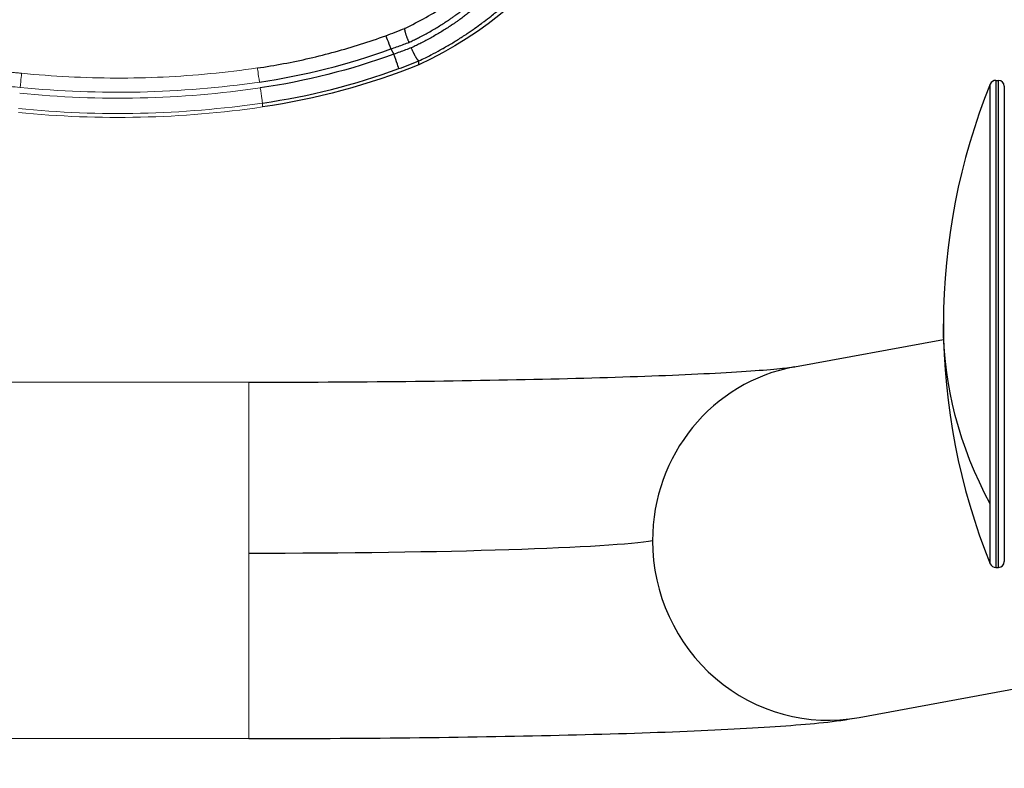
# Model space of a CAD drawing. Units: millimetres. Extents: x 798 to 6213, y -442 to 1322.
# Drawn here: x 1239 to 1405, y -148 to -21 of the extents above; entities that cross this region are included whole.
import ezdxf

# ---------------------------------------------------------------- set-up
doc = ezdxf.new("R2010")
doc.units = ezdxf.units.MM
doc.header["$MEASUREMENT"] = 0
doc.styles.get("Standard").update_dxf_attribs({"font": 'arial.ttf'})
doc.dimstyles.get("Standard").update_dxf_attribs({"dimtxt": 0.18, "dimasz": 0.18, "dimexe": 0.18, "dimexo": 0.0625, "dimgap": 0.09, "dimtad": 0, "dimtih": 1, "dimtoh": 1, "dimdec": 4, "dimzin": 0, "dimdsep": 46, "dimtxsty": 'Standard', "dimcen": 0.09, "dimadec": 0, "dimazin": 0, "dimtfac": 1, "dimtdec": 4, "dimtofl": 0, "dimtmove": 0, "dimatfit": 3, "dimfxl": 1, "dimtolj": 1, "dimtzin": 0, "dimarcsym": 0})

# ---------------------------------------------------------------- blocks, each defined once
blk = doc.blocks.new('*D5')
at = {"color": 0, "lineweight": -2, "ltscale": 4, "transparency": 16777216}
for p, q in [((946.2, 227.36), (916.02, 227.36)), ((916.2, -322.06), (916.2, 177.36)), ((946.2, -372.06), (916.02, -372.06))]:
    blk.add_line(p, q, dxfattribs=at)
at = {"color": 0, "ltscale": 4, "transparency": 16777216}
for points in [[(907.87, 177.36), (924.54, 177.36), (916.2, 227.36)], [(907.87, -322.06), (924.54, -322.06), (916.2, -372.06)]]:
    blk.add_solid(points, dxfattribs=at)
at = {"layer": 'Defpoints', "color": 0, "ltscale": 4, "transparency": 16777216}
for p in [(916.2, 227.36), (1619.4, 227.36), (1619.4, -372.06)]:
    blk.add_point(p, dxfattribs=at)
at = {"color": 0, "ltscale": 4, "transparency": 16777216, "insert": (850.36, -72.35), "char_height": 80, "attachment_point": 5, "rotation": 90}
blk.add_mtext('\\A1;{\\fArial|b0|i0|c162|p34;60}', dxfattribs=at)

msp = doc.modelspace()

# ---------------------------------------------------------------- linework, layer by layer
at = {"ltscale": 4}
for p, q in [((1301.50919, -25.83437), (1302.01685, -26.71299)), ((1306.28303, -28.51207), (1306.28303, -27.84117)), ((1403.93679, -31.14625), (1403.93679, -113.54625)), ((1403.93679, -31.14625), (1404.38682, -31.14625)), ((1404.38682, -113.54625), (1404.38682, -31.14625)), ((1403.01025, -102.80863), (1403.01025, -31.77005)), ((1405.38682, -32.14625), (1405.38682, -112.54625)), ((1369.86664, -79.61819), (1395.11869, -74.9682)), ((1403.01025, -112.92245), (1403.01025, -102.80863)), ((1403.93679, -113.54625), (1404.38682, -113.54625)), ((1380.78688, -138.92113), (1445.06093, -127.08549))]:
    msp.add_line(p, q, dxfattribs=at)
at = {"color": 0, "linetype": 'Continuous', "lineweight": 0}
for p, q in [((1279.78206, -34.98451), (1279.78206, -35.6462)), ((1191.89033, -82.20704), (1277.48856, -82.20704)), ((1277.48856, -111.1835), (1277.48856, -82.20704)), ((1277.48856, -142.50704), (1277.48856, -111.1835)), ((1191.91318, -142.50704), (1277.48856, -142.50704))]:
    msp.add_line(p, q, dxfattribs=at)
at = {"ltscale": 4}
for centre, radius, start, end in [((1403.93679, -32.14625), 1, 90, 157.9014561), ((1404.38682, -32.14625), 1, 360, 90), ((1502.94467, -72.34625), 107.85785, 157.9014561, 202.0985439), ((1403.93679, -112.54625), 1, 202.0985439, 270), ((1404.38682, -112.54625), 1, 270, 0)]:
    msp.add_arc(centre, radius, start, end, dxfattribs=at)
at = {"ltscale": 4, "extrusion": (0, 0, -1)}
for centre, major_axis, ratio, start_param, end_param in [((1277.57887, 33.18414), (68.08911, 0), 0.999242199, 0.077511137, 1.135622981), ((1301.50919, -25.93168), (-0.85417, 2.34955), 0.013307847, 0, 1.534207218), ((1263.14635, 79.52913), (-113.20525, 0), 0.999242199, -1.921291571, -1.715072961), ((1306.22159, -27.86581), (0.06143, 0.02471), 0.05134125, -0.178523921, 0.020702527), ((1263.14635, 78.77012), (-115.70525, 0), 0.999242199, -1.952837424, -1.715072961), ((1502.94467, -72.34625), (-107.85785, 0), 0.750745059, -0.385692351, 0), ((1277.48856, -108.46471), (69.85, 0), 0.038923353, 0.208309002, 1.570796327)]:
    msp.add_ellipse(centre, major_axis=major_axis, ratio=ratio, start_param=start_param, end_param=end_param, dxfattribs=at)
at = {"ltscale": 4}
for centre, major_axis, ratio, start_param, end_param in [((1263.14635, 79.52913), (112.20525, 0), 0.999242199, -1.426519693, -1.221859631), ((1302.01685, -26.8103), (0.85783, -2.34822), 0.013364839, 0.036568336, 1.607364663), ((1263.14635, 79.43182), (115.70525, 0), 0.999242199, -1.426519693, -1.220301082), ((1375.32676, -109.26966), (-5.46012, 29.65147), 0.977640603, 0, 1.384622666), ((1375.32676, -109.26966), (5.46012, -29.65147), 0.977640603, -1.756969987, 0)]:
    msp.add_ellipse(centre, major_axis=major_axis, ratio=ratio, start_param=start_param, end_param=end_param, dxfattribs=at)
at = {"color": 0, "linetype": 'Continuous', "lineweight": 0}
for centre, major_axis, ratio, start_param, end_param in [((1238.7731, -32.42636), (0.22858, 2.48957), 0.003556276, -0.000014366, 1.532042529), ((1255.34031, 133.21718), (166.49812, 0), 0.999242199, -1.670465102, -1.426519693), ((1249.19288, 91.92965), (124.78875, 0), 0.999242199, -1.668420699, -1.654392918), ((1279.42262, -32.51235), (0.35917, -2.47406), 0.005596268, 0.038529081, 1.609325408), ((1255.34031, 133.11988), (169.99812, 0), 0.999242199, -1.670299932, -1.426519693)]:
    msp.add_ellipse(centre, major_axis=major_axis, ratio=ratio, start_param=start_param, end_param=end_param, dxfattribs=at)
at = {"color": 0, "linetype": 'Continuous', "lineweight": 0, "extrusion": (0, 0, -1)}
for centre, major_axis, ratio, start_param, end_param in [((1279.27885, -31.52349), (-0.35917, 2.47406), 0.005596268, 0, 1.532267246), ((1255.34031, 133.21718), (-167.49812, 0), 0.999242199, -1.715072961, -1.471175506), ((1255.34031, 132.45818), (-169.99812, 0), 0.999242199, -1.715072961, -1.471292722)]:
    msp.add_ellipse(centre, major_axis=major_axis, ratio=ratio, start_param=start_param, end_param=end_param, dxfattribs=at)
at = {"ltscale": 4}
for points, knots in [([(1303.88429, -22.34053), (1305.11785, -21.75571), (1306.32005, -21.13046), (1308.61273, -19.83702), (1309.71247, -19.16267), (1311.77, -17.81003), (1312.73536, -17.1259), (1314.51081, -15.79042), (1315.32535, -15.13432), (1316.13479, -14.44789), (1316.22204, -14.37338), (1316.30794, -14.29953)], [0, 0, 0, 0, 4.134869307, 4.134869307, 8.316071084, 8.316071084, 12.548237321, 12.548237321, 16.866418573, 16.866418573, 17.397142152, 17.397142152, 17.397142152, 17.397142152]), ([(1304.57543, -24.71577), (1304.82419, -24.60118), (1305.07149, -24.48468), (1305.56234, -24.24838), (1305.8059, -24.12858), (1306.16107, -23.95017), (1306.27448, -23.89265), (1306.68276, -23.6835), (1306.97394, -23.5305), (1307.54807, -23.22141), (1307.83101, -23.06533), (1308.39273, -22.7482), (1308.67138, -22.58711), (1309.22049, -22.26242), (1309.49096, -22.09881), (1310.02275, -21.77003), (1310.28413, -21.60487), (1310.78798, -21.27975), (1311.03079, -21.11988), (1311.42774, -20.8534), (1311.58395, -20.74716), (1311.89277, -20.53448), (1312.04537, -20.42805), (1312.3466, -20.2154), (1312.49522, -20.10918), (1312.66279, -19.98797), (1312.68411, -19.97252), (1312.93402, -19.79112), (1313.1572, -19.62601), (1313.59301, -19.29782), (1313.80564, -19.13474), (1314.22071, -18.81093), (1314.42312, -18.65021), (1314.81674, -18.3325), (1315.008, -18.17549), (1315.38266, -17.86301), (1315.56597, -17.70758), (1315.92289, -17.40021), (1316.09649, -17.24829), (1316.26527, -17.09835)], [0, 0, 0, 0, 0.00082795976, 0.00082795976, 0.00165598909, 0.00165598909, 0.00204694773, 0.00204694773, 0.0030704216, 0.0030704216, 0.00409389546, 0.00409389546, 0.00513142671, 0.00513142671, 0.00616838572, 0.00616838572, 0.00720053112, 0.00720053112, 0.00818779092, 0.00818779092, 0.00883814481, 0.00883814481, 0.00948829065, 0.00948829065, 0.01013950815, 0.01013950815, 0.01023473865, 0.01023473865, 0.01125821252, 0.01125821252, 0.01228168638, 0.01228168638, 0.01330516025, 0.01330516025, 0.01432211944, 0.01432211944, 0.01534885064, 0.01534885064, 0.01637558184, 0.01637558184, 0.01637558184, 0.01637558184]), ([(1316.77096, -17.97357), (1316.60134, -18.1235), (1316.42687, -18.27545), (1316.07071, -18.58071), (1315.88916, -18.73397), (1315.51244, -19.04689), (1315.31706, -19.20662), (1314.91608, -19.52889), (1314.71048, -19.69142), (1314.29028, -20.0178), (1314.07576, -20.18162), (1313.63608, -20.51133), (1313.41091, -20.67723), (1313.03479, -20.94915), (1312.88692, -21.0548), (1312.58708, -21.26644), (1312.43511, -21.37244), (1312.12748, -21.58436), (1311.97181, -21.69029), (1311.78729, -21.81426), (1311.75983, -21.83267), (1311.48148, -22.01885), (1311.22682, -22.1858), (1310.70899, -22.51826), (1310.44579, -22.68375), (1309.91114, -23.01272), (1309.63967, -23.17619), (1309.09524, -23.49671), (1308.82246, -23.65383), (1308.26451, -23.96797), (1307.97921, -24.12493), (1307.40029, -24.4358), (1307.10667, -24.58971), (1306.55378, -24.87229), (1306.29614, -25.00112), (1305.77639, -25.25529), (1305.51427, -25.38063), (1305.16151, -25.54544), (1305.07248, -25.58671), (1304.98327, -25.62774)], [0, 0, 0, 0, 0.00101569612, 0.00101569612, 0.00201695888, 0.00201695888, 0.00303987169, 0.00303987169, 0.00406278449, 0.00406278449, 0.00507848061, 0.00507848061, 0.00609417673, 0.00609417673, 0.00673445653, 0.00673445653, 0.00737401249, 0.00737401249, 0.00801392356, 0.00801392356, 0.00812556898, 0.00812556898, 0.00914406068, 0.00914406068, 0.01016582628, 0.01016582628, 0.01118921467, 0.01118921467, 0.01218835347, 0.01218835347, 0.01320404959, 0.01320404959, 0.01421974571, 0.01421974571, 0.01508914052, 0.01508914052, 0.01595855269, 0.01595855269, 0.01625113795, 0.01625113795, 0.01625113795, 0.01625113795]), ([(1306.28303, -27.84117), (1306.65387, -27.66676), (1307.022, -27.48914), (1307.38679, -27.30878), (1307.69305, -27.15736), (1307.99677, -27.00409), (1308.29804, -26.84897), (1308.32397, -26.83562), (1308.34987, -26.82226), (1308.37574, -26.80889), (1308.89307, -26.5416), (1309.40009, -26.2705), (1309.89719, -25.99604), (1310.04198, -25.9161), (1310.18594, -25.83587), (1310.32906, -25.75537), (1310.34483, -25.7465), (1310.36059, -25.73763), (1310.37633, -25.72875), (1310.93884, -25.41171), (1311.48855, -25.09043), (1312.02571, -24.76564), (1312.57014, -24.43646), (1313.10167, -24.10367), (1313.62063, -23.76804), (1313.76933, -23.67186), (1313.91701, -23.57545), (1314.06365, -23.47883), (1314.0662, -23.47715), (1314.06875, -23.47546), (1314.0713, -23.47378), (1314.30994, -23.31649), (1314.54612, -23.15842), (1314.77896, -23.0003), (1315.01554, -22.83964), (1315.24869, -22.67892), (1315.47749, -22.51892), (1315.57344, -22.45182), (1315.66863, -22.38484), (1315.76299, -22.31804), (1316.14271, -22.04924), (1316.51041, -21.78247), (1316.86652, -21.51823), (1317.01758, -21.40614), (1317.16655, -21.2945), (1317.31348, -21.18336), (1317.31573, -21.18165), (1317.31799, -21.17995), (1317.32024, -21.17825), (1317.72368, -20.87297), (1318.11176, -20.57137), (1318.48469, -20.27442), (1319.02126, -19.84718), (1319.52646, -19.42956), (1320.00098, -19.02452)], [0, 0, 0, 0, 0.00123680485, 0.00123680485, 0.00123680485, 0.00227514109, 0.00227514109, 0.00227514109, 0.00236450046, 0.00236450046, 0.00236450046, 0.00415122169, 0.00415122169, 0.00415122169, 0.00467166623, 0.00467166623, 0.00467166623, 0.00472900092, 0.00472900092, 0.00472900092, 0.00677708271, 0.00677708271, 0.00677708271, 0.0088528476, 0.0088528476, 0.0088528476, 0.00944765278, 0.00944765278, 0.00944765278, 0.00945800184, 0.00945800184, 0.00945800184, 0.01042619308, 0.01042619308, 0.01042619308, 0.01140995173, 0.01140995173, 0.01140995173, 0.01182250231, 0.01182250231, 0.01182250231, 0.01348273547, 0.01348273547, 0.01348273547, 0.01418700277, 0.01418700277, 0.01418700277, 0.01419780008, 0.01419780008, 0.01419780008, 0.01613245973, 0.01613245973, 0.01613245973, 0.01891600369, 0.01891600369, 0.01891600369, 0.01891600369]), ([(1303.88429, -22.34053), (1303.88061, -22.34228), (1303.87717, -22.34457), (1303.87398, -22.34738), (1303.86776, -22.35288), (1303.86246, -22.3604), (1303.85809, -22.36992), (1303.85502, -22.37661), (1303.8524, -22.38428), (1303.85024, -22.39295), (1303.84734, -22.40453), (1303.84526, -22.41792), (1303.844, -22.4331), (1303.84276, -22.4482), (1303.84233, -22.46506), (1303.84274, -22.48362), (1303.84309, -22.49996), (1303.84409, -22.51762), (1303.84573, -22.5365), (1303.84787, -22.56122), (1303.85109, -22.58802), (1303.85537, -22.61686), (1303.85967, -22.64579), (1303.86504, -22.67677), (1303.87148, -22.70981), (1303.87469, -22.72625), (1303.87816, -22.74319), (1303.88189, -22.76065), (1303.88806, -22.78948), (1303.89498, -22.81976), (1303.90261, -22.85136), (1303.91038, -22.88352), (1303.91889, -22.91704), (1303.92809, -22.95173), (1303.9373, -22.98642), (1303.94719, -23.02229), (1303.95772, -23.05911), (1303.97183, -23.10846), (1303.9872, -23.15998), (1304.00375, -23.21342), (1304.02022, -23.2666), (1304.03786, -23.32167), (1304.0566, -23.3784), (1304.07529, -23.43498), (1304.09507, -23.49319), (1304.11584, -23.55275), (1304.13657, -23.61221), (1304.15828, -23.67301), (1304.18086, -23.73483), (1304.1916, -23.76424), (1304.20254, -23.79387), (1304.21366, -23.82371), (1304.23718, -23.8868), (1304.26166, -23.95116), (1304.28699, -24.01649), (1304.31188, -24.08067), (1304.3376, -24.14579), (1304.36404, -24.21155), (1304.37077, -24.2283), (1304.37755, -24.2451), (1304.38437, -24.26193), (1304.40553, -24.31411), (1304.42714, -24.36668), (1304.44908, -24.41938), (1304.47119, -24.47249), (1304.49364, -24.52573), (1304.51631, -24.57882), (1304.53588, -24.62463), (1304.55561, -24.67034), (1304.57543, -24.71577)], [0.000087920495, 0.000087920495, 0.000087920495, 0.000087920495, 0.000181411065, 0.000181411065, 0.000181411065, 0.000363912592, 0.000363912592, 0.000363912592, 0.000492176342, 0.000492176342, 0.000492176342, 0.000663598933, 0.000663598933, 0.000663598933, 0.000834132159, 0.000834132159, 0.000834132159, 0.000984352684, 0.000984352684, 0.000984352684, 0.001181032592, 0.001181032592, 0.001181032592, 0.00137837344, 0.00137837344, 0.00137837344, 0.001476529026, 0.001476529026, 0.001476529026, 0.001638645726, 0.001638645726, 0.001638645726, 0.001803675547, 0.001803675547, 0.001803675547, 0.001968705368, 0.001968705368, 0.001968705368, 0.002189951202, 0.002189951202, 0.002189951202, 0.002410065094, 0.002410065094, 0.002410065094, 0.002629630321, 0.002629630321, 0.002629630321, 0.002848812358, 0.002848812358, 0.002848812358, 0.002953058052, 0.002953058052, 0.002953058052, 0.003173506167, 0.003173506167, 0.003173506167, 0.003390068877, 0.003390068877, 0.003390068877, 0.003445234394, 0.003445234394, 0.003445234394, 0.003616284729, 0.003616284729, 0.003616284729, 0.003788674604, 0.003788674604, 0.003788674604, 0.003937410737, 0.003937410737, 0.003937410737, 0.003937410737]), ([(1278.91967, -29.04943), (1280.40096, -28.83438), (1281.87785, -28.58904), (1284.82033, -28.03816), (1286.28593, -27.73263), (1289.20339, -27.0619), (1290.65525, -26.6967), (1293.5428, -25.90724), (1294.97849, -25.48298), (1297.83128, -24.57612), (1299.24839, -24.09351), (1300.65502, -23.58213)], [4.8566656144, 4.8566656144, 4.8566656144, 4.8566656144, 4.8975976267, 4.8975976267, 4.938529639, 4.938529639, 4.9794616513, 4.9794616513, 5.0203936635, 5.0203936635, 5.0613256758, 5.0613256758, 5.0613256758, 5.0613256758]), ([(1301.50919, -25.83437), (1301.83926, -25.72156), (1302.1681, -25.60676), (1302.82287, -25.37335), (1303.1488, -25.25475), (1303.79667, -25.01422), (1304.11862, -24.8923), (1304.48475, -24.75093), (1304.5301, -24.73337), (1304.57543, -24.71577)], [0, 0, 0, 0, 0.001043632025, 0.001043632025, 0.002085752808, 0.002085752808, 0.003122837968, 0.003122837968, 0.003269553053, 0.003269553053, 0.003269553053, 0.003269553053]), ([(1304.98327, -25.62774), (1304.6623, -25.75239), (1304.34014, -25.87511), (1303.68596, -26.11949), (1303.35388, -26.24105), (1302.68723, -26.48009), (1302.35266, -26.59757), (1302.01685, -26.71299)], [0, 0, 0, 0, 0.001038494904, 0.001038494904, 0.002101117775, 0.002101117775, 0.003163740646, 0.003163740646, 0.003163740646, 0.003163740646]), ([(1306.28182, -27.84094), (1306.27382, -27.84178), (1306.26498, -27.84055), (1306.25531, -27.8373), (1306.24559, -27.83403), (1306.23503, -27.82872), (1306.22366, -27.8214), (1306.21631, -27.81667), (1306.20863, -27.81111), (1306.2006, -27.8047), (1306.18865, -27.79516), (1306.1759, -27.78373), (1306.16239, -27.77041), (1306.14895, -27.75715), (1306.13476, -27.74204), (1306.11988, -27.72512), (1306.10863, -27.71232), (1306.09698, -27.69849), (1306.08498, -27.68367), (1306.06717, -27.66169), (1306.04861, -27.63759), (1306.02933, -27.61143), (1306.00996, -27.58513), (1305.98984, -27.55673), (1305.969, -27.52625), (1305.95957, -27.51246), (1305.94999, -27.49824), (1305.94025, -27.48359), (1305.92287, -27.45742), (1305.90496, -27.42981), (1305.88661, -27.40087), (1305.86799, -27.37151), (1305.84891, -27.34079), (1305.82949, -27.30887), (1305.81006, -27.27695), (1305.79029, -27.24383), (1305.77028, -27.20973), (1305.7456, -27.16767), (1305.72047, -27.12395), (1305.69491, -27.0786), (1305.66946, -27.03346), (1305.64358, -26.9867), (1305.61725, -26.93829), (1305.60602, -26.91763), (1305.5947, -26.89667), (1305.58331, -26.87541), (1305.55872, -26.82954), (1305.53383, -26.7824), (1305.50875, -26.73423), (1305.4836, -26.68589), (1305.45826, -26.6365), (1305.43287, -26.58633), (1305.41674, -26.55447), (1305.4006, -26.5223), (1305.38447, -26.48988), (1305.35594, -26.43254), (1305.32731, -26.37416), (1305.2986, -26.31476), (1305.27036, -26.25634), (1305.24203, -26.19692), (1305.21365, -26.13656), (1305.20325, -26.11445), (1305.19285, -26.0922), (1305.18243, -26.06983), (1305.15863, -26.01868), (1305.13487, -25.96705), (1305.11128, -25.91519), (1305.0875, -25.8629), (1305.06389, -25.8104), (1305.04057, -25.75793), (1305.02125, -25.71446), (1305.00213, -25.67101), (1304.98327, -25.62774)], [0, 0, 0, 0, 0.000181520525, 0.000181520525, 0.000181520525, 0.000364173912, 0.000364173912, 0.000364173912, 0.000482070226, 0.000482070226, 0.000482070226, 0.000657497105, 0.000657497105, 0.000657497105, 0.000832052752, 0.000832052752, 0.000832052752, 0.000964140451, 0.000964140451, 0.000964140451, 0.00116012658, 0.00116012658, 0.00116012658, 0.001357110526, 0.001357110526, 0.001357110526, 0.001446210677, 0.001446210677, 0.001446210677, 0.001605348046, 0.001605348046, 0.001605348046, 0.001766814474, 0.001766814474, 0.001766814474, 0.001928280902, 0.001928280902, 0.001928280902, 0.002127477597, 0.002127477597, 0.002127477597, 0.002325738939, 0.002325738939, 0.002325738939, 0.002410351128, 0.002410351128, 0.002410351128, 0.002592916064, 0.002592916064, 0.002592916064, 0.002776116289, 0.002776116289, 0.002776116289, 0.002892421354, 0.002892421354, 0.002892421354, 0.003098081887, 0.003098081887, 0.003098081887, 0.003300366919, 0.003300366919, 0.003300366919, 0.003374491579, 0.003374491579, 0.003374491579, 0.003544006413, 0.003544006413, 0.003544006413, 0.003714931214, 0.003714931214, 0.003714931214, 0.003856561805, 0.003856561805, 0.003856561805, 0.003856561805]), ([(1277.48856, -82.20704), (1286.46521, -82.20704), (1295.4412, -82.15911), (1312.70758, -81.9713), (1320.99698, -81.8314), (1336.24039, -81.4717), (1343.19532, -81.25166), (1355.16772, -80.75474), (1360.20055, -80.47506), (1365.69798, -80.06486), (1367.18072, -79.93141), (1369.24944, -79.71025), (1369.91326, -79.60985), (1369.91326, -79.60985)], [1.570796327, 1.570796327, 1.570796327, 1.570796327, 1.843293792, 1.843293792, 2.115791257, 2.115791257, 2.388288722, 2.388288722, 2.660786187, 2.660786187, 2.792426646, 2.792426646, 2.915615185, 2.915615185, 2.915615185, 2.915615185]), ([(1277.48856, -142.50704), (1286.6784, -142.50704), (1295.86725, -142.45804), (1313.59323, -142.26523), (1322.12817, -142.12149), (1337.95419, -141.74804), (1345.24152, -141.51865), (1358.12279, -140.98401), (1363.69911, -140.68164), (1373.08943, -139.98096), (1376.53764, -139.7036), (1380.78688, -138.92113)], [1.570796327, 1.570796327, 1.570796327, 1.570796327, 1.843293792, 1.843293792, 2.115791257, 2.115791257, 2.388288722, 2.388288722, 2.660786187, 2.660786187, 2.933283652, 2.933283652, 2.933283652, 2.933283652])]:
    msp.add_open_spline(points, degree=3, knots=knots, dxfattribs=at)
for points in [[(1300.65502, -23.58213), (1301.74097, -23.18733), (1302.82369, -22.77083), (1303.88533, -22.34004)], [(1302.87526, -29.15653), (1304.02323, -28.73716), (1305.15871, -28.29846), (1306.28182, -27.84094)]]:
    msp.add_open_spline(points, degree=3, dxfattribs=at)
at = {"color": 0, "linetype": 'Continuous', "lineweight": 0}
for points, knots in [([(1237.27328, -29.78001), (1237.38843, -29.79127), (1237.5036, -29.80238), (1237.73396, -29.82426), (1237.84916, -29.83504), (1238.07959, -29.85627), (1238.19481, -29.86673), (1238.4253, -29.8873), (1238.54055, -29.89743), (1238.7711, -29.91735), (1238.88638, -29.92715), (1239.00168, -29.93679)], [4.6147646077, 4.6147646077, 4.6147646077, 4.6147646077, 4.61760295516, 4.61760295516, 4.62044130261, 4.62044130261, 4.62327965007, 4.62327965007, 4.62611799752, 4.62611799752, 4.62895634498, 4.62895634498, 4.62895634498, 4.62895634498]), ([(1239.00168, -29.93679), (1241.65688, -30.20243), (1244.31857, -30.40331), (1249.64859, -30.67505), (1252.31692, -30.74592), (1257.65386, -30.75746), (1260.32247, -30.69814), (1265.65362, -30.44945), (1268.31615, -30.26008), (1273.62881, -29.75176), (1276.27892, -29.4328), (1278.91967, -29.04943)], [4.6125976407, 4.6125976407, 4.6125976407, 4.6125976407, 4.6614112354, 4.6614112354, 4.7102248302, 4.7102248302, 4.7590384249, 4.7590384249, 4.8078520197, 4.8078520197, 4.8566656144, 4.8566656144, 4.8566656144, 4.8566656144])]:
    msp.add_open_spline(points, degree=3, knots=knots, dxfattribs=at)

# ---------------------------------------------------------------- dimensions: what is measured, and where the dimension line sits
at = {"ltscale": 4}
dim = msp.add_linear_dim(base=(916.20197, 227.36374), p1=(1619.39593, -372.05625), p2=(1619.39593, 227.36374), angle=90, text='{\\fArial|b0|i0|c162|p34;60}', dimstyle='Standard', override={"dimtxt": 80, "dimasz": 50, "dimgap": 25, "dimtad": 2, "dimtih": 0, "dimtoh": 0, "dimfxl": 30, "dimfxlon": 1}, dxfattribs=at)
dim.commit()
dim.dimension.update_dxf_attribs({"geometry": '*D5', "text_midpoint": (850.35613, -72.34625)})

doc.saveas('drawing.dxf')
